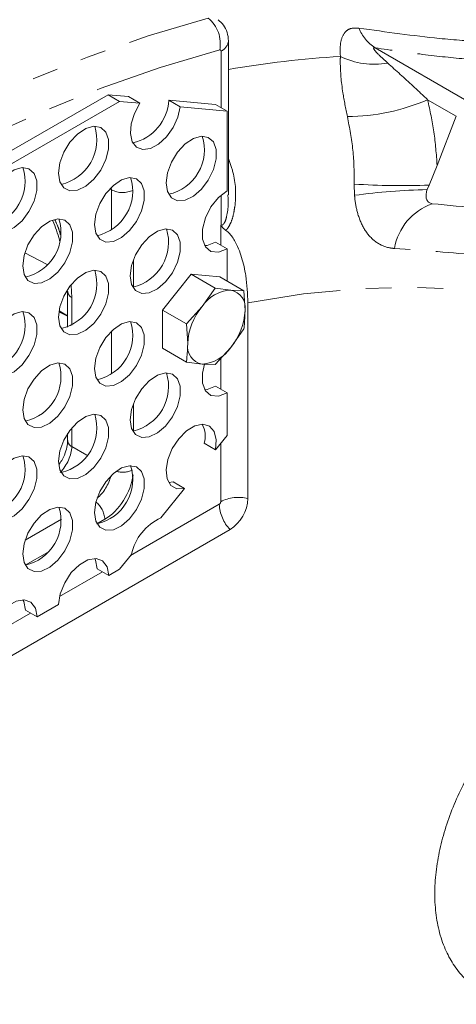
# Model space of a CAD drawing. Units: millimetres. Extents: x 11 to 1180, y 5 to 832.
# Drawn here: x 949 to 971, y 712 to 760 of the extents above; entities that cross this region are included whole.
import ezdxf

# ---------------------------------------------------------------- set-up
doc = ezdxf.new("R2010")
doc.units = ezdxf.units.MM
doc.linetypes.add('PHANTOM', pattern=[12.7, 6.35, -1.27, 1.27, -1.27, 1.27, -1.27])

msp = doc.modelspace()

# ---------------------------------------------------------------- linework, layer by layer
at = {"color": 7, "linetype": 'Continuous', "lineweight": 15}
for p, q in [((959.742757, 751.581119), (959.742757, 759.172668)), ((929.059793, 742.222379), (953.808531, 756.509521)), ((954.374217, 756.182957), (953.808531, 756.509521)), ((953.808531, 756.509521), (954.814272, 756.419595)), ((929.625479, 741.895815), (954.374217, 756.182957)), ((955.379958, 756.093032), (954.374217, 756.182957)), ((954.814272, 756.419595), (955.379958, 756.093032)), ((957.367345, 755.915326), (956.801659, 756.241889)), ((956.801659, 756.241889), (959.111832, 756.035331)), ((959.111832, 756.035331), (959.677518, 755.708767)), ((959.677518, 755.708767), (957.367345, 755.915326)), ((959.677518, 755.708767), (959.677518, 751.77314)), ((970.972602, 755.452735), (970.029066, 753.022089)), ((969.628771, 752.060436), (970.029066, 753.022089)), ((969.538819, 751.83452), (969.628771, 752.060436)), ((959.677518, 748.915248), (959.111832, 749.241811)), ((959.677518, 748.915248), (959.677518, 747.326896)), ((957.909751, 747.657455), (956.495537, 745.898183)), ((957.909751, 747.657455), (959.088566, 746.97694)), ((959.323964, 747.530998), (957.909751, 747.657455)), ((959.323964, 747.530998), (960.502778, 746.850483)), ((951.817224, 746.815113), (951.817224, 745.054234)), ((959.088566, 746.97694), (958.440081, 746.063462)), ((959.854293, 746.879869), (959.088566, 746.97694)), ((960.502778, 746.850483), (959.854293, 746.879869)), ((960.5614, 745.873783), (960.502778, 746.850483)), ((951.817223, 745.589603), (951.388479, 745.811495)), ((951.817223, 745.606732), (951.394459, 745.850789)), ((956.495537, 745.898183), (957.674352, 745.217668)), ((956.495537, 745.898183), (956.495537, 744.012466)), ((958.440081, 746.063462), (957.674352, 745.217668)), ((960.702821, 736.605792), (960.702821, 746.249782)), ((957.674352, 745.217668), (957.732974, 744.240967)), ((959.854293, 744.051288), (960.502778, 744.964766)), ((956.495537, 744.012466), (957.674352, 743.331951)), ((959.088566, 743.205495), (959.854293, 744.051288)), ((957.674352, 743.331951), (958.440081, 743.234881)), ((958.440081, 743.234881), (959.088566, 743.205495)), ((959.677518, 741.811344), (959.111832, 742.137908)), ((959.677518, 741.811344), (959.677518, 739.712935)), ((951.817224, 739.803225), (951.817224, 739.465549)), ((959.108434, 739.005), (959.677518, 739.712935)), ((958.542748, 739.331563), (959.108434, 739.005)), ((956.406676, 735.644039), (957.576501, 737.09929)), ((956.798942, 737.396877), (957.010815, 737.425853)), ((957.576501, 737.09929), (957.010815, 737.425853)), ((924.110045, 714.460557), (959.818939, 735.074863)), ((954.374217, 733.115684), (954.962789, 733.847859)), ((953.277695, 733.135803), (953.843381, 732.809239)), ((954.374217, 733.115684), (953.843381, 732.809239)), ((951.369518, 731.381108), (950.307847, 730.768219)), ((949.742161, 731.094782), (950.307847, 730.768219))]:
    msp.add_line(p, q, dxfattribs=at)
at = {"color": 8, "linetype": 'PHANTOM', "lineweight": 0}
for p, q in [((959.376639, 755.882458), (959.376639, 758.662412)), ((966.968609, 758.824596), (971.697101, 756.094896)), ((970.972602, 755.452735), (969.559622, 756.26843)), ((965.959453, 751.553684), (965.945114, 752.108563)), ((953.985677, 751.827831), (953.904721, 751.879154)), ((953.985677, 751.827831), (953.966683, 751.939792)), ((953.985677, 749.849216), (953.985677, 751.827831)), ((959.376639, 750.077407), (959.376639, 751.556568)), ((959.362399, 749.097162), (959.362399, 750.074126)), ((949.705172, 748.712448), (950.814076, 748.147415)), ((955.060037, 748.372053), (955.060037, 747.033061)), ((951.982982, 747.104057), (952.023192, 746.517079)), ((952.023192, 746.517079), (952.023192, 745.149773)), ((953.985677, 742.745312), (953.985677, 744.863092)), ((959.362399, 741.993259), (959.362399, 743.507961)), ((955.060037, 741.26815), (955.060037, 739.929157)), ((952.023192, 740.081805), (952.023192, 739.167515)), ((952.023192, 739.167515), (952.762492, 738.740728)), ((959.362399, 736.444289), (959.362399, 739.320931)), ((954.919858, 733.794456), (959.288609, 736.316482)), ((949.720389, 734.551983), (951.509916, 735.585055)), ((953.646308, 735.577837), (953.26301, 735.356564)), ((950.819771, 733.946113), (949.727476, 733.315544)), ((951.419654, 731.773831), (953.528304, 732.991129)), ((947.88412, 729.732811), (949.99277, 730.950109))]:
    msp.add_line(p, q, dxfattribs=at)
at = {"color": 8, "linetype": 'PHANTOM', "lineweight": 0, "flags": 128}
for points in [[(922.539688, 739.389962), (925.504662, 741.933144), (928.498039, 744.343671), (931.514203, 746.617019), (934.547493, 748.748928), (937.592219, 750.735395), (940.642669, 752.57269), (943.693119, 754.25737), (946.737846, 755.786269), (949.771136, 757.156523), (952.7873, 758.365563), (955.780677, 759.411115), (958.745651, 760.291219)], [(959.311233, 758.722893), (956.383258, 757.85377), (953.427236, 756.821265), (950.448713, 755.627317), (947.453275, 754.274164), (944.446545, 752.764346), (941.434162, 751.100687), (938.42178, 749.286323), (935.415049, 747.324644), (932.419612, 745.219338), (929.441088, 742.974357), (926.485066, 740.593911), (923.557092, 738.082467)], [(959.376639, 758.662412), (959.37546, 758.67831), (959.371954, 758.692426), (959.366216, 758.704377), (959.358398, 758.713838), (959.34871, 758.720565), (959.337412, 758.724367), (959.324807, 758.725151), (959.311233, 758.722893)], [(959.362399, 750.074126), (959.36418, 750.074533), (959.365959, 750.074946), (959.36774, 750.075354), (959.369519, 750.075766), (959.3713, 750.076174), (959.373079, 750.076587), (959.37486, 750.076994), (959.376639, 750.077407)], [(988.78835, 739.510547), (986.947839, 741.049152), (984.999072, 742.417902), (982.946747, 743.613508), (980.795798, 744.633095), (978.551405, 745.474208), (976.218969, 746.13482), (973.8041, 746.61334), (971.31261, 746.908621), (968.750495, 747.019957), (966.123922, 746.94707), (963.439211, 746.690134), (960.702821, 746.249782)]]:
    msp.add_lwpolyline(points, dxfattribs=at)
at = {"color": 7, "linetype": 'Continuous', "lineweight": 15, "flags": 128}
for points in [[(957.367345, 755.915326), (957.24771, 755.403891), (957.011768, 754.892789), (956.684335, 754.435785), (956.299855, 754.080949), (955.898768, 753.865601), (955.523265, 753.812394), (955.212843, 753.926931), (955.000153, 754.197161), (954.907569, 754.594656), (954.944828, 755.077608), (955.108013, 755.595214), (955.379958, 756.093032)], [(951.369013, 752.6517), (951.43606, 753.154386), (951.629938, 753.680006), (951.929636, 754.17161), (952.302677, 754.575915), (952.708636, 754.849115), (953.103522, 754.961603), (953.444543, 754.901191), (953.694742, 754.674418), (953.82701, 754.305867), (953.82701, 753.835475), (953.694742, 753.314212), (953.444543, 752.798572), (953.103522, 752.344425), (952.708636, 752.000987), (952.302677, 751.805476), (951.929636, 751.779078), (951.629938, 751.924651), (951.43606, 752.226432), (951.369013, 752.6517)], [(956.672313, 752.161278), (956.739361, 752.663964), (956.933239, 753.189585), (957.232937, 753.681189), (957.605978, 754.085494), (958.011937, 754.358694), (958.406823, 754.471182), (958.747844, 754.410769), (958.998043, 754.183997), (959.130311, 753.815446), (959.130311, 753.345054), (958.998043, 752.823791), (958.747844, 752.30815), (958.406823, 751.853997), (958.011937, 751.51056), (957.605978, 751.315049), (957.232937, 751.288657), (956.933239, 751.43423), (956.739361, 751.736004), (956.672313, 752.161278)], [(947.833479, 750.61068), (947.900527, 751.113365), (948.094404, 751.638986), (948.394102, 752.130589), (948.767143, 752.534895), (949.173103, 752.808095), (949.567988, 752.920583), (949.909009, 752.86017), (950.159209, 752.633399), (950.291476, 752.264847), (950.291476, 751.794455), (950.159209, 751.273192), (949.909009, 750.757551), (949.567988, 750.303404), (949.173103, 749.959967), (948.767143, 749.764456), (948.394102, 749.738058), (948.094404, 749.883631), (947.900527, 750.185412), (947.833479, 750.61068)], [(953.13678, 750.120258), (953.203828, 750.622944), (953.397704, 751.148565), (953.697403, 751.640168), (954.070443, 752.044474), (954.476403, 752.317674), (954.871289, 752.430161), (955.212309, 752.369749), (955.46251, 752.142977), (955.594776, 751.774425), (955.594776, 751.304034), (955.46251, 750.782771), (955.212309, 750.26713), (954.871289, 749.812977), (954.476403, 749.469539), (954.070443, 749.274028), (953.697403, 749.247636), (953.397704, 749.393209), (953.203828, 749.694985), (953.13678, 750.120258)], [(959.677518, 751.77314), (959.25429, 751.44264), (958.882108, 750.979649), (958.605866, 750.440019), (958.45888, 749.888826), (958.45888, 749.392554), (958.605866, 749.011073), (958.882108, 748.790379), (959.25429, 748.757099), (959.677518, 748.915248)], [(949.601246, 748.079238), (949.668294, 748.581924), (949.862171, 749.107545), (950.161869, 749.599148), (950.53491, 750.003454), (950.940869, 750.276653), (951.335756, 750.389142), (951.676776, 750.328729), (951.926976, 750.101957), (952.059242, 749.733405), (952.059242, 749.263013), (951.926976, 748.74175), (951.676776, 748.22611), (951.335756, 747.771957), (950.940869, 747.428519), (950.53491, 747.233008), (950.161869, 747.206616), (949.862171, 747.35219), (949.668294, 747.653964), (949.601246, 748.079238)], [(954.904546, 747.588817), (954.971594, 748.091502), (955.165472, 748.617123), (955.465169, 749.108726), (955.838211, 749.513032), (956.244171, 749.786232), (956.639057, 749.89872), (956.980077, 749.838308), (957.230277, 749.611535), (957.362543, 749.242984), (957.362543, 748.772592), (957.230277, 748.251329), (956.980077, 747.735682), (956.639057, 747.281536), (956.244171, 746.938098), (955.838211, 746.742587), (955.465169, 746.716194), (955.165472, 746.861768), (954.971594, 747.163543), (954.904546, 747.588817)], [(958.566709, 749.073243), (958.688604, 749.083663), (959.111832, 749.241811)], [(951.369013, 745.547796), (951.43606, 746.050482), (951.629938, 746.576103), (951.929636, 747.067706), (952.302677, 747.472012), (952.708636, 747.745212), (953.103522, 747.8577), (953.444543, 747.797287), (953.694742, 747.570515), (953.82701, 747.201964), (953.82701, 746.731572), (953.694742, 746.210308), (953.444543, 745.694662), (953.103522, 745.240515), (952.708636, 744.897078), (952.302677, 744.701566), (951.929636, 744.675174), (951.629938, 744.820748), (951.43606, 745.122522), (951.369013, 745.547796)], [(947.833479, 743.506776), (947.900527, 744.009462), (948.094404, 744.535083), (948.394102, 745.026686), (948.767143, 745.430992), (949.173103, 745.704192), (949.567988, 745.816679), (949.909009, 745.756267), (950.159209, 745.529495), (950.291476, 745.160944), (950.291476, 744.690552), (950.159209, 744.169288), (949.909009, 743.653642), (949.567988, 743.199495), (949.173103, 742.856057), (948.767143, 742.660546), (948.394102, 742.634154), (948.094404, 742.779727), (947.900527, 743.081502), (947.833479, 743.506776)], [(953.13678, 743.016355), (953.203828, 743.51904), (953.397704, 744.044661), (953.697403, 744.536258), (954.070443, 744.94057), (954.476403, 745.21377), (954.871289, 745.326258), (955.212309, 745.265845), (955.46251, 745.039074), (955.594776, 744.670522), (955.594776, 744.20013), (955.46251, 743.678867), (955.212309, 743.16322), (954.871289, 742.709073), (954.476403, 742.365636), (954.070443, 742.170124), (953.697403, 742.143727), (953.397704, 742.289306), (953.203828, 742.591081), (953.13678, 743.016355)], [(949.601246, 740.975335), (949.668294, 741.47802), (949.862171, 742.003641), (950.161869, 742.495238), (950.53491, 742.89955), (950.940869, 743.17275), (951.335756, 743.285238), (951.676776, 743.224825), (951.926976, 742.998053), (952.059242, 742.629502), (952.059242, 742.15911), (951.926976, 741.637846), (951.676776, 741.1222), (951.335756, 740.668053), (950.940869, 740.324615), (950.53491, 740.129105), (950.161869, 740.102706), (949.862171, 740.248286), (949.668294, 740.550061), (949.601246, 740.975335)], [(959.677518, 741.811344), (959.25429, 741.653196), (958.882108, 741.686476), (958.605866, 741.907163), (958.45888, 742.28865), (958.45888, 742.784922), (958.567047, 743.22972)], [(954.904546, 740.484913), (954.971594, 740.059639), (955.165472, 739.757865), (955.465169, 739.612285), (955.838211, 739.638683), (956.244171, 739.834194), (956.639057, 740.177632), (956.980077, 740.631779), (957.230277, 741.147425), (957.362543, 741.668688), (957.362543, 742.13908), (957.230277, 742.507632), (956.980077, 742.734398), (956.639057, 742.794817), (956.244171, 742.682329), (955.838211, 742.409129), (955.465169, 742.004817), (955.165472, 741.51322), (954.971594, 740.987598), (954.904546, 740.484913)], [(959.111832, 742.137908), (958.688604, 741.979759), (958.566709, 741.969339)], [(951.369013, 738.443893), (951.43606, 738.018619), (951.629938, 737.716844), (951.929636, 737.571264), (952.302677, 737.597663), (952.708636, 737.793174), (953.103522, 738.136611), (953.444543, 738.590758), (953.694742, 739.106405), (953.82701, 739.627668), (953.82701, 740.09806), (953.694742, 740.466611), (953.444543, 740.693377), (953.103522, 740.753796), (952.708636, 740.641308), (952.302677, 740.368108), (951.929636, 739.963796), (951.629938, 739.472199), (951.43606, 738.946578), (951.369013, 738.443893)], [(959.108434, 739.005), (959.142811, 739.499721), (959.040061, 739.901921), (958.811609, 740.166878), (958.482861, 740.265129), (958.090379, 740.185743), (957.677808, 739.937551), (957.291031, 739.548154), (956.973064, 739.060854), (956.759263, 738.529846), (956.673408, 738.014186), (956.725047, 737.571213), (956.908434, 737.250199), (957.203179, 737.086831), (957.576501, 737.09929)], [(947.833479, 736.402872), (947.900527, 735.977599), (948.094404, 735.675824), (948.394102, 735.530244), (948.767143, 735.556643), (949.173103, 735.752154), (949.567988, 736.095591), (949.909009, 736.549738), (950.159209, 737.065385), (950.291476, 737.586648), (950.291476, 738.05704), (950.159209, 738.425591), (949.909009, 738.652357), (949.567988, 738.712776), (949.173103, 738.600288), (948.767143, 738.327088), (948.394102, 737.922776), (948.094404, 737.431179), (947.900527, 736.905558), (947.833479, 736.402872)], [(953.13678, 735.912451), (953.203828, 735.487177), (953.397704, 735.185402), (953.697403, 735.039823), (954.070443, 735.066221), (954.476403, 735.261732), (954.871289, 735.605169), (955.212309, 736.059316), (955.46251, 736.574963), (955.594776, 737.096226), (955.594776, 737.566618), (955.46251, 737.93517), (955.212309, 738.161935), (954.871289, 738.222354), (954.476403, 738.109866), (954.070443, 737.83666), (953.697403, 737.432355), (953.397704, 736.940757), (953.203828, 736.415131), (953.13678, 735.912451)], [(949.601246, 733.871431), (949.668294, 733.446157), (949.862171, 733.144382), (950.161869, 732.998803), (950.53491, 733.025201), (950.940869, 733.220712), (951.335756, 733.56415), (951.676776, 734.018296), (951.926976, 734.533943), (952.059242, 735.055206), (952.059242, 735.525598), (951.926976, 735.894149), (951.676776, 736.120915), (951.335756, 736.181334), (950.940869, 736.068846), (950.53491, 735.79564), (950.161869, 735.391335), (949.862171, 734.899737), (949.668294, 734.37411), (949.601246, 733.871431)], [(953.843381, 732.809239), (953.759567, 733.238474), (953.541635, 733.529982), (953.214932, 733.649867), (952.817458, 733.584177), (952.395441, 733.340552), (951.997967, 732.947328), (951.671264, 732.45024), (951.453332, 731.907113), (951.369518, 731.381108)], [(953.277695, 733.135803), (953.193881, 733.565037), (953.151572, 733.651859)], [(950.307847, 730.768219), (950.224034, 731.197454), (950.006101, 731.488962), (949.679399, 731.608847), (949.281924, 731.543157), (948.859907, 731.299532), (948.462433, 730.906307), (948.13573, 730.40922), (947.917798, 729.866092), (947.833984, 729.340088)], [(949.742161, 731.094782), (949.658348, 731.524017), (949.616038, 731.610839)]]:
    msp.add_lwpolyline(points, dxfattribs=at)
at = {"color": 8, "linetype": 'PHANTOM', "lineweight": 0}
for centre, radius, start, end in [((957.717783, 759.034396), 1.623612, 348.9387683, 50.722649), ((968.205509, 760.662647), 2.21548, 202.9441457, 236.0617689), ((959.122683, 759.231026), 0.622748, 294.0666856, 354.6861284), ((967.886154, 711.498211), 46.971862, 93.20695, 99.9836762), ((966.9309, 761.902042), 3.884057, 244.4943665, 279.7842256), ((965.503814, 765.710678), 10.276459, 270.5538601, 293.2453843), ((968.252228, 787.697575), 35.663715, 266.2908996, 272.2120429), ((954.531338, 752.842261), 1.151875, 241.7242247, 296.4686273), ((970.252472, 719.788067), 32.054398, 91.2757282, 97.6967039), ((970.73154, 748.451084), 2.850724, 109.4391972, 170.2675985), ((960.674346, 749.783802), 1.330506, 167.2515066, 167.8738037), ((952.18325, 746.847497), 0.367144, 184.5187757, 244.1538398), ((952.184137, 739.498931), 0.368428, 185.1983694, 244.0973956), ((954.526695, 739.099582), 1.201112, 254.353273, 293.5985529), ((960.250912, 734.713212), 1.945786, 76.5704145, 117.1701581), ((952.487385, 735.524797), 1.160136, 2.6204092, 51.5639995), ((959.202202, 736.451575), 0.160363, 302.6035866, 357.3958228), ((961.231815, 736.41241), 1.945572, 182.826145, 223.4311737)]:
    msp.add_arc(centre, radius, start, end, dxfattribs=at)
at = {"color": 7, "linetype": 'Continuous', "lineweight": 15}
for centre, radius, start, end in [((954.511379, 756.370336), 2.293879, 283.0970638, 356.7900084), ((951.006666, 754.289594), 2.248304, 282.5614275, 17.4440054), ((956.309974, 753.799169), 2.248299, 282.5612578, 17.444162), ((947.471132, 752.248574), 2.248305, 282.5614217, 17.443998), ((952.774441, 751.758148), 2.248298, 282.5612694, 17.4441766), ((949.238907, 749.717127), 2.248298, 282.5612559, 17.444177), ((954.542214, 749.226701), 2.248292, 282.5611384, 17.4442024), ((951.00668, 747.185681), 2.248293, 282.561147, 17.4441806), ((959.963498, 745.057621), 1.825517, 93.4295345, 146.5650889), ((959.693302, 746.015189), 0.87954, 350.7482589, 79.4530718), ((947.471145, 745.144661), 2.248293, 282.5611412, 17.4441733), ((960.799517, 744.099606), 3.069799, 140.2279917, 177.3606534), ((957.494883, 746.015134), 3.069774, 320.22783, 357.3608152), ((952.774447, 744.654239), 2.248292, 282.5611529, 17.4441879), ((958.601066, 744.099557), 0.879535, 170.7479018, 259.4534289), ((958.330877, 745.057129), 1.825518, 273.4295386, 326.5650848), ((949.238913, 742.613219), 2.248292, 282.5611393, 17.4441884), ((954.542214, 742.122797), 2.248292, 282.5611384, 17.4442024), ((951.00668, 740.081778), 2.248293, 282.561147, 17.4441806), ((957.304595, 739.686069), 1.287904, 344.0226357, 26.7295395), ((947.479972, 738.038809), 2.240461, 281.8764113, 17.5593847), ((952.7752, 737.550169), 2.247624, 282.5021214, 17.4540043), ((958.783808, 736.693116), 1.920999, 302.6054009, 357.3945989), ((949.239666, 735.509148), 2.247624, 282.5021136, 17.454012), ((957.458752, 733.319877), 2.551195, 114.3547921, 168.0560478)]:
    msp.add_arc(centre, radius, start, end, dxfattribs=at)
at = {"color": 8, "linetype": 'PHANTOM', "lineweight": 0}
for centre, major_axis, ratio, start_param, end_param in [((951.152525, 738.649978), (0.624951, 1.08256), 0.56012287, 4.291473727, 5.49736423), ((953.115008, 737.517071), (0.624951, 1.08256), 0.56012287, 4.114623545, 5.203218186), ((953.645338, 737.210918), (0.999919, 1.732098), 0.577777322, 3.927252058, 5.34220668)]:
    msp.add_ellipse(centre, major_axis=major_axis, ratio=ratio, start_param=start_param, end_param=end_param, dxfattribs=at)
at = {"color": 7, "linetype": 'Continuous', "lineweight": 15}
for points, knots in [([(959.742757, 759.172668), (959.730002, 759.310978), (959.704595, 759.58649), (959.521518, 759.95591), (959.324238, 760.127973), (959.231017, 760.209279)], [0, 0, 0, 0, 0.347142415, 0.691505554, 1, 1, 1, 1]), ([(969.782802, 751.139303), (969.72915, 751.152299), (969.621748, 751.178314), (969.514423, 751.314255), (969.471805, 751.509081), (969.494496, 751.697265), (969.529066, 751.804317), (969.538819, 751.83452)], [0, 0, 0, 0, 0.233329077, 0.467093171, 0.703719122, 0.916411753, 1, 1, 1, 1]), ([(978.183393, 750.384243), (976.955609, 750.485919), (974.147971, 750.718426), (971.354617, 750.987753), (969.782802, 751.139303)], [0, 0, 0, 0, 0.437301524, 1, 1, 1, 1]), ([(951.074882, 750.304439), (951.076582, 750.300666), (951.216761, 749.989531), (951.334558, 749.651962), (951.415817, 749.330323), (951.419767, 749.314685)], [0, 0, 0, 0, 0.01154144, 0.951941594, 1, 1, 1, 1]), ([(959.373527, 750.063295), (959.370529, 750.066205), (959.366803, 750.069821), (959.363118, 750.073423), (959.362399, 750.074126)], [0, 0, 0, 0, 0.804893379, 1, 1, 1, 1]), ([(959.615723, 749.824502), (959.539186, 749.882073), (959.444371, 749.953391), (959.384977, 750.045533), (959.373527, 750.063295)], [0, 0, 0, 0, 0.807225074, 1, 1, 1, 1]), ([(959.615723, 749.824502), (959.649102, 749.800647), (959.81813, 749.679851), (960.117708, 749.241429), (960.416485, 748.500217), (960.651032, 747.441298), (960.683433, 746.695846), (960.702821, 746.249782)], [0, 0, 0, 0, 0.036454275, 0.18459714, 0.417567228, 0.651484204, 1, 1, 1, 1]), ([(960.502778, 744.964766), (960.511559, 745.038403), (960.546449, 745.330988), (960.555001, 745.641454), (960.5614, 745.873783)], [0, 0, 0, 0, 0.251673437, 1, 1, 1, 1]), ([(957.732974, 744.240967), (957.726574, 744.008638), (957.718023, 743.698173), (957.683133, 743.405587), (957.674352, 743.331951)], [0, 0, 0, 0, 0.748326563, 1, 1, 1, 1]), ([(951.817224, 739.465549), (951.815405, 739.414305), (951.810085, 739.264408), (951.737783, 738.947164), (951.593879, 738.58429), (951.454859, 738.378029), (951.39832, 738.294142)], [0, 0, 0, 0, 0.159274986, 0.46589995, 0.782780712, 1, 1, 1, 1]), ([(981.705068, 728.054866), (981.551057, 728.148297), (981.167398, 728.381045), (980.487972, 728.626937), (979.682174, 728.765305), (978.840733, 728.758331), (977.970599, 728.609259), (977.078109, 728.315851), (976.175705, 727.878716), (975.28087, 727.304036), (974.41279, 726.604404), (973.5884, 725.795911), (972.821374, 724.895146), (972.122907, 723.918188), (971.5032, 722.881021), (970.97173, 721.799928), (970.5373, 720.691231), (970.208054, 719.571047), (969.991671, 718.454957), (969.895804, 717.358367), (969.928361, 716.297876), (970.096575, 715.293889), (970.393669, 714.402201), (970.813328, 713.611873), (971.34194, 712.941907), (971.988961, 712.392831), (972.711032, 711.995368), (973.487092, 711.748538), (974.303468, 711.647819), (975.152318, 711.689974), (976.028923, 711.875074), (976.925274, 712.20462), (977.827557, 712.677072), (978.717592, 713.284211), (979.575635, 714.01323), (980.208606, 714.659914), (980.549571, 715.058814), (980.634482, 715.158154)], [0, 0, 0, 0, 0.018059008, 0.04498706, 0.071888414, 0.099239056, 0.127431853, 0.15661515, 0.186644571, 0.217180617, 0.247869166, 0.278492002, 0.309007674, 0.33943551, 0.369822396, 0.400225875, 0.430691651, 0.461280518, 0.492055456, 0.523065144, 0.554315956, 0.585677823, 0.616762007, 0.643948209, 0.67315144, 0.701253518, 0.72851125, 0.755421381, 0.782388504, 0.809920821, 0.838358944, 0.867777998, 0.897969253, 0.928575549, 0.959256792, 0.989853569, 1, 1, 1, 1])]:
    msp.add_open_spline(points, degree=3, knots=knots, dxfattribs=at)
at = {"color": 8, "linetype": 'PHANTOM', "lineweight": 0}
for points, knots in [([(965.258426, 758.396514), (965.250213, 758.628794), (965.233989, 759.087692), (965.41569, 759.563013), (965.739172, 759.814098), (966.023286, 759.804017), (966.165306, 759.798978)], [0, 0, 0, 0, 0.3074901194, 0.6074833901, 0.8037936056, 1, 1, 1, 1]), ([(966.165306, 759.798978), (967.519354, 759.609813), (969.705544, 759.304394), (972.377071, 759.100305), (973.70025, 759.073586), (974.363433, 759.060195)], [0, 0, 0, 0, 0.448011658, 0.723340911, 1, 1, 1, 1]), ([(965.603151, 755.434698), (965.523526, 755.832851), (965.327005, 756.815526), (965.246315, 757.777359), (965.256539, 758.300046), (965.258426, 758.396514)], [0, 0, 0, 0, 0.357096611, 0.881344941, 1, 1, 1, 1]), ([(966.968609, 758.824596), (966.958308, 758.827299), (966.937618, 758.83273), (966.91413, 758.833312), (966.898264, 758.826852), (966.890563, 758.805357), (966.933185, 758.715553), (967.162, 758.466139), (967.417153, 758.233168), (967.590949, 758.07448)], [0, 0, 0, 0, 0.0213170223, 0.042818872, 0.0615000661, 0.0913047164, 0.1643956993, 0.4308285065, 1, 1, 1, 1]), ([(975.391696, 758.065696), (974.781282, 758.079607), (973.560465, 758.107427), (971.520867, 758.258679), (969.340304, 758.486117), (967.759179, 758.711769), (966.968609, 758.824596)], [0, 0, 0, 0, 0.248130898, 0.496257119, 0.748126313, 1, 1, 1, 1]), ([(967.590949, 758.07448), (968.003382, 757.705329), (968.643299, 757.132567), (969.319307, 756.495059), (969.559622, 756.26843)], [0, 0, 0, 0, 0.644509252, 1, 1, 1, 1]), ([(969.559622, 756.26843), (969.674358, 755.741402), (969.905349, 754.680359), (969.987646, 753.577266), (970.029066, 753.022089)], [0, 0, 0, 0, 0.496708258, 1, 1, 1, 1]), ([(965.945114, 752.108563), (965.938045, 752.668339), (965.923752, 753.80012), (965.710785, 754.885928), (965.603151, 755.434698)], [0, 0, 0, 0, 0.494597432, 1, 1, 1, 1]), ([(959.742756, 753.366906), (959.833736, 753.110537), (960.10444, 752.347739), (960.129402, 751.41235), (960.024703, 750.799906), (960.008838, 750.707102)], [0, 0, 0, 0, 0.3004632774, 0.8939987449, 1, 1, 1, 1]), ([(959.714479, 751.579782), (959.723743, 751.425806), (959.745579, 751.062868), (959.682656, 750.601839), (959.589722, 750.27789), (959.521244, 750.15775), (959.478242, 750.107728), (959.425382, 750.077241), (959.393933, 750.077348), (959.376639, 750.077407)], [0, 0, 0, 0, 0.278772843, 0.657096835, 0.821544434, 0.857599605, 0.911499153, 0.951331957, 1, 1, 1, 1]), ([(967.921844, 748.93299), (967.855729, 748.939654), (967.536108, 748.971871), (967.017839, 749.188784), (966.469913, 749.757589), (966.120743, 750.525442), (965.990516, 751.171428), (965.964039, 751.497252), (965.959453, 751.553684)], [0, 0, 0, 0, 0.067770568, 0.327619756, 0.569071358, 0.790391605, 0.963696576, 1, 1, 1, 1]), ([(960.008838, 750.707102), (959.972474, 750.549831), (959.910375, 750.281264), (959.784266, 750.059123), (959.732006, 749.967067)], [0, 0, 0, 0, 0.585593802, 1, 1, 1, 1]), ([(951.19074, 750.339685), (951.254214, 750.200118), (951.369395, 749.946855), (951.441456, 749.691347), (951.473806, 749.576643)], [0, 0, 0, 0, 0.551075911, 1, 1, 1, 1]), ([(959.732006, 749.967067), (959.720661, 749.950606), (959.684703, 749.898434), (959.643753, 749.854545), (959.615723, 749.824502)], [0, 0, 0, 0, 0.315500994, 1, 1, 1, 1]), ([(976.289757, 748.181866), (974.919052, 748.329581), (972.177664, 748.625008), (969.340443, 748.83033), (967.921844, 748.93299)], [0, 0, 0, 0, 0.500004141, 1, 1, 1, 1])]:
    msp.add_open_spline(points, degree=3, knots=knots, dxfattribs=at)

doc.saveas('drawing.dxf')
